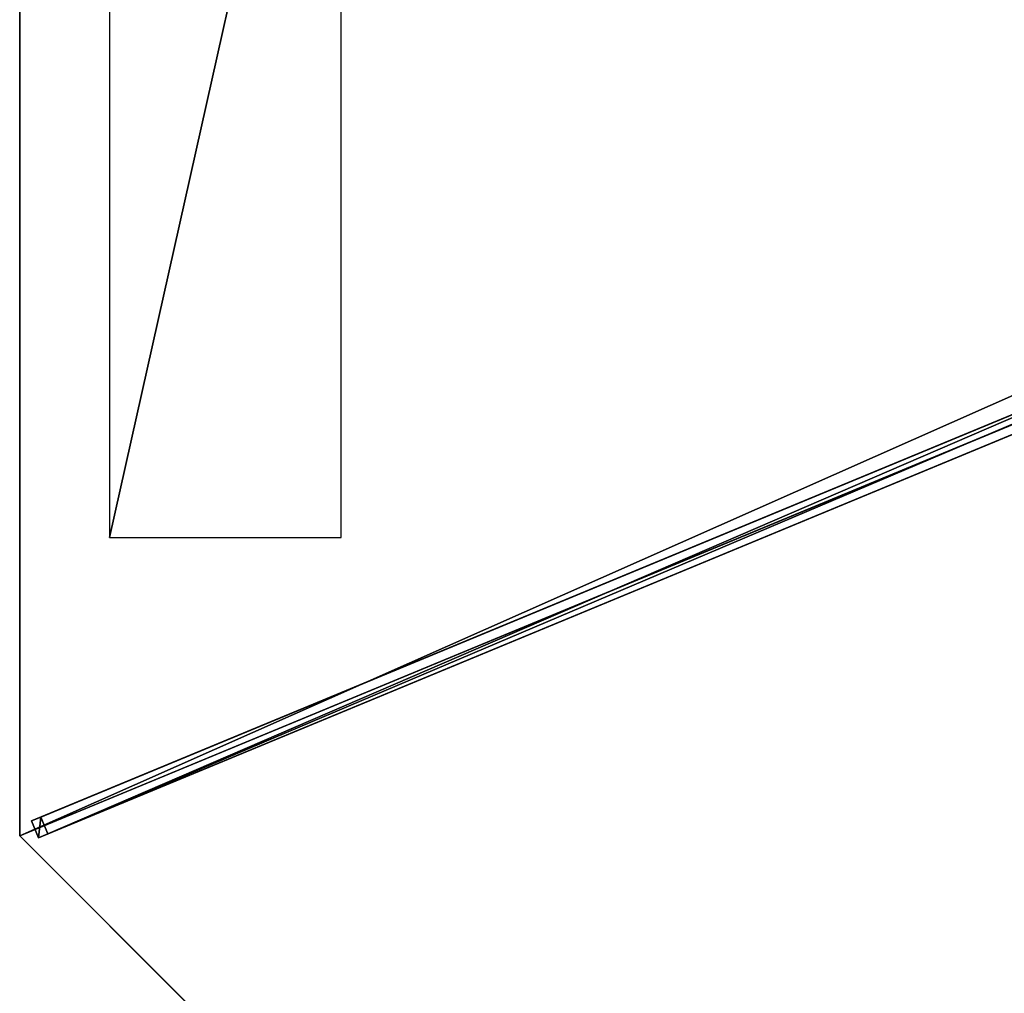
# Model space of a CAD drawing. Units: centimetres. Extents: x -472 to 472, y -472 to 472.
# Drawn here: x -162 to -81, y 163 to 243 of the extents above; entities that cross this region are included whole.
import ezdxf

# ---------------------------------------------------------------- set-up
doc = ezdxf.new("R2010")
doc.units = ezdxf.units.CM
doc.layers.get('0').update_dxf_attribs({"color": 144})

# ---------------------------------------------------------------- blocks, each defined once
blk = doc.blocks.new('Membrane. May Parasols_ www.may-online.com')
for p, q in [((123.741, 123.743, 204.99), (-0.001, 174.997, 204.99)), ((123.744, 123.744, 205), (0, 175, 205)), ((123.741, 123.743, 204.99), (4.24, 4.242, 253.434)), ((123.744, 123.744, 205), (4.243, 4.243, 253.443)), ((123.744, 123.744, 205), (123.741, 123.743, 204.99)), ((174.997, -0.001, 204.99), (123.741, 123.743, 204.99)), ((175, 0, 205), (123.744, 123.744, 205))]:
    blk.add_line(p, q)
mesh = blk.add_polyface()
corners = [(0, 175, 205), (123.741, 123.743, 204.99), (-0.001, 174.997, 204.99), (123.744, 123.744, 205)]
mesh.append_faces([[corners[k] for k in face] for face in [(0, 1, 2), (1, 0, 3)]], dxfattribs={"vtx0": -1})
mesh = blk.add_polyface()
corners = [(-0.001, 174.997, 204.99), (4.24, 4.242, 253.434), (-0.001, 5.997, 253.434), (123.741, 123.743, 204.99)]
mesh.append_faces([[corners[k] for k in face] for face in [(0, 1, 2), (1, 0, 3)]], dxfattribs={"vtx0": -1})
mesh = blk.add_polyface()
corners = [(4.243, 4.243, 253.443), (0, 175, 205), (0, 6, 253.443), (123.744, 123.744, 205)]
mesh.append_faces([[corners[k] for k in face] for face in [(0, 1, 2), (1, 0, 3)]], dxfattribs={"vtx0": -1})
mesh = blk.add_polyface()
corners = [(4.24, 4.242, 253.434), (123.744, 123.744, 205), (123.741, 123.743, 204.99), (4.243, 4.243, 253.443)]
mesh.append_faces([[corners[k] for k in face] for face in [(0, 1, 2), (1, 0, 3)]], dxfattribs={"vtx0": -1})
mesh = blk.add_polyface()
corners = [(123.741, 123.743, 204.99), (5.997, -0.001, 253.434), (4.24, 4.242, 253.434), (174.997, -0.001, 204.99)]
mesh.append_faces([[corners[k] for k in face] for face in [(0, 1, 2), (1, 0, 3)]], dxfattribs={"vtx0": -1})
mesh = blk.add_polyface()
corners = [(6, 0, 253.443), (123.744, 123.744, 205), (4.243, 4.243, 253.443), (175, 0, 205)]
mesh.append_faces([[corners[k] for k in face] for face in [(0, 1, 2), (1, 0, 3)]], dxfattribs={"vtx0": -1})
mesh = blk.add_polyface()
corners = [(123.741, 123.743, 204.99), (175, 0, 205), (174.997, -0.001, 204.99), (123.744, 123.744, 205)]
mesh.append_faces([[corners[k] for k in face] for face in [(0, 1, 2), (1, 0, 3)]], dxfattribs={"vtx0": -1})
blk = doc.blocks.new('Streben. May Parasols_ www.may-online.com')
for p, q in [((4.243, 4.243, 253.443), (123.744, 123.744, 205)), ((2.751, 3.811, 253.417), (122.252, 123.312, 204.974)), ((122.252, 123.312, 204.974), (121.667, 122.728, 202.09)), ((123.312, 122.252, 204.974), (122.252, 123.312, 204.974)), ((3.811, 2.751, 253.417), (123.312, 122.252, 204.974)), ((49.747, 50.808, 231.245), (121.667, 122.728, 202.09)), ((121.667, 122.728, 202.09), (122.728, 121.667, 202.09)), ((122.728, 121.667, 202.09), (123.312, 122.252, 204.974)), ((50.808, 49.747, 231.245), (122.728, 121.667, 202.09))]:
    blk.add_line(p, q)
mesh = blk.add_polyface()
corners = [(49.747, 50.808, 231.245), (122.252, 123.312, 204.974), (121.667, 122.728, 202.09), (2.751, 3.811, 253.417), (2.166, 3.227, 250.533)]
mesh.append_faces([[corners[k] for k in face] for face in [(0, 1, 2), (3, 0, 4)]], dxfattribs={"vtx0": -1})
mesh.append_faces([[corners[k] for k in face] for face in [(1, 0, 3)]], dxfattribs={"vtx0": -1, "vtx1": -1})
mesh = blk.add_polyface()
corners = [(3.811, 2.751, 253.417), (122.252, 123.312, 204.974), (2.751, 3.811, 253.417), (123.312, 122.252, 204.974)]
mesh.append_faces([[corners[k] for k in face] for face in [(0, 1, 2), (1, 0, 3)]], dxfattribs={"vtx0": -1})
mesh = blk.add_polyface()
corners = [(122.252, 123.312, 204.974), (122.728, 121.667, 202.09), (121.667, 122.728, 202.09), (123.312, 122.252, 204.974)]
mesh.append_faces([[corners[k] for k in face] for face in [(0, 1, 2), (1, 0, 3)]], dxfattribs={"vtx0": -1})
mesh = blk.add_polyface()
corners = [(123.312, 122.252, 204.974), (50.808, 49.747, 231.245), (122.728, 121.667, 202.09), (3.811, 2.751, 253.417), (3.227, 2.166, 250.533)]
mesh.append_faces([[corners[k] for k in face] for face in [(0, 1, 2), (1, 3, 4)]], dxfattribs={"vtx0": -1})
mesh.append_faces([[corners[k] for k in face] for face in [(1, 0, 3)]], dxfattribs={"vtx0": -1, "vtx2": -1})
mesh = blk.add_polyface()
corners = [(121.667, 122.728, 202.09), (50.808, 49.747, 231.245), (49.747, 50.808, 231.245), (122.728, 121.667, 202.09)]
mesh.append_faces([[corners[k] for k in face] for face in [(0, 1, 2), (1, 0, 3)]], dxfattribs={"vtx0": -1})
blk = doc.blocks.new('Logo. May Parasols_ www.may-online.com')
for p, q in [((126.304, 98.319, 207.494), (108.726, 91.037, 213.398)), ((158.833, 19.789, 207.494), (126.304, 98.319, 207.494)), ((108.726, 91.037, 213.398), (141.254, 12.508, 213.398))]:
    blk.add_line(p, q)
at = {"color": 28}
mesh = blk.add_polyface(dxfattribs=at)
corners = [(141.254, 12.508, 213.398), (126.304, 98.319, 207.494), (108.726, 91.037, 213.398), (158.833, 19.789, 207.494)]
mesh.append_faces([[corners[k] for k in face] for face in [(0, 1, 2), (1, 0, 3)]], dxfattribs={"vtx0": -1, "color": 28})
blk = doc.blocks.new('RIALTO_round_RG4_3500')
at = {"color": 7, "rotation": 157.5}
for name in ['Membrane. May Parasols_ www.may-online.com', 'Streben. May Parasols_ www.may-online.com']:
    blk.add_blockref(name, (0, 243.2), dxfattribs=at)
at = {"rotation": 157.5}
blk.add_blockref('Logo. May Parasols_ www.may-online.com', (0, 243.2), dxfattribs=at)

msp = doc.modelspace()

# ---------------------------------------------------------------- block references
msp.add_blockref('RIALTO_round_RG4_3500', (0, 0))

doc.saveas('drawing.dxf')
